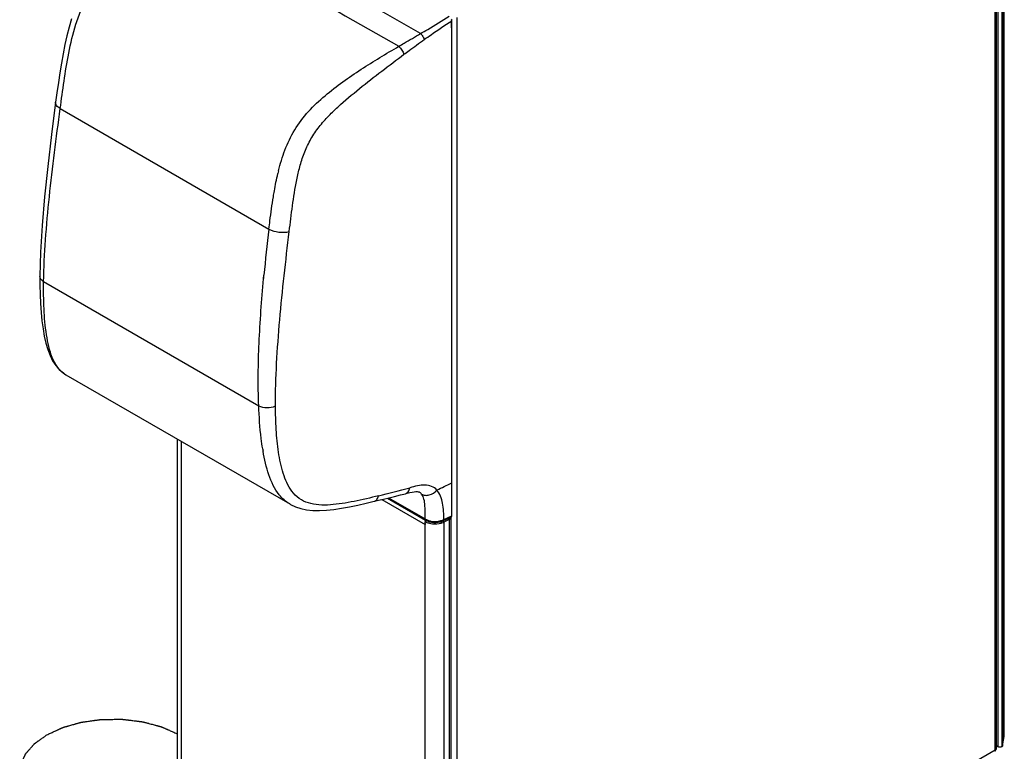
# Model space of a CAD drawing. Units: millimetres. Extents: x 0 to 594, y 0 to 420.
# Drawn here: x 413 to 518, y 110 to 188 of the extents above; entities that cross this region are included whole.
import ezdxf

# ---------------------------------------------------------------- set-up
doc = ezdxf.new("R2010")
doc.units = ezdxf.units.MM
doc.header["$LTSCALE"] = 32.67
doc.layers.get('0').update_dxf_attribs({"linetype": 'CONTINUOUS'})

msp = doc.modelspace()

# ---------------------------------------------------------------- linework, layer by layer
at = {"color": 3, "linetype": 'CONTINUOUS'}
for p, q in [((518.3291, 112.2653), (518.3291, 224.3303)), ((517.4957, 110.36), (517.4957, 222.1391)), ((517.6493, 110.5422), (517.4957, 110.6309))]:
    msp.add_line(p, q, dxfattribs=at)
at = {"color": 9, "linetype": 'CONTINUOUS'}
for p, q in [((517.6493, 222.6072), (517.6493, 110.5422)), ((518.0707, 222.6072), (518.0707, 110.5422)), ((518.1417, 222.6903), (518.1417, 110.6253)), ((517.3639, 110.1763), (517.3639, 221.8738)), ((455.8746, 186.8848), (428.96, 202.4236)), ((459.7703, 188.6223), (459.7703, 76.9248)), ((417.3289, 178.8583), (439.6587, 165.9664)), ((415.5585, 160.3326), (438.5632, 147.0511)), ((439.0867, 160.6289), (439.0975, 160.7463)), ((439.0882, 160.6292), (439.1237, 161.0149)), ((439.0975, 160.7463), (439.1227, 161.0147)), ((430.3166, 91.6229), (430.3166, 143.2089)), ((438.9993, 142.3856), (438.9929, 142.4245)), ((438.9993, 142.3856), (438.9932, 142.4247)), ((459.2106, 138.7791), (459.2106, 138.8014)), ((459.2111, 135.2495), (459.211, 138.8016)), ((451.7528, 137.0146), (456.374, 134.3466)), ((452.4453, 137.1827), (456.3593, 134.9218)), ((458.3747, 134.8586), (459.2111, 135.2495)), ((458.8481, 134.9896), (458.9932, 134.8897)), ((458.9932, 76.5098), (458.9932, 134.8897)), ((459.1339, 135.1324), (459.1339, 76.9248)), ((456.374, 76.5791), (456.374, 134.3466)), ((458.2381, 134.7123), (458.3988, 134.6018)), ((458.3988, 76.2218), (458.3988, 134.6018)), ((517.3639, 110.1763), (459.7703, 76.9248))]:
    msp.add_line(p, q, dxfattribs=at)
at = {"color": 7, "linetype": 'CONTINUOUS'}
for p, q in [((459.2268, 188.2898), (459.2257, 188.3197)), ((459.2278, 181.4214), (459.2269, 188.2899)), ((459.228, 174.6624), (459.2278, 181.4214)), ((415.165, 160.9067), (415.165, 160.9069)), ((417.9308, 150.3597), (441.8861, 136.5294)), ((429.8773, 91.9291), (429.8773, 143.4625)), ((459.2292, 138.8016), (459.2289, 144.1347)), ((459.2292, 135.2718), (459.2292, 138.8016)), ((452.3429, 137.1577), (456.411, 134.8078)), ((455.7159, 137.8126), (455.7132, 137.8142)), ((441.8861, 136.5294), (441.8834, 136.531)), ((458.3214, 134.7434), (459.1539, 135.1326)), ((458.3988, 134.6018), (458.9932, 134.8897)), ((459.1272, 135.0556), (459.1272, 76.6757)), ((459.228, 135.2483), (459.2292, 135.2718)), ((456.5335, 134.7449), (456.374, 134.6528)), ((456.374, 134.3466), (456.374, 134.6528)), ((456.4111, 134.8078), (456.5446, 134.7393)), ((456.5446, 134.7393), (456.7031, 134.6764)), ((458.1185, 134.6639), (458.2778, 134.7237)), ((458.2778, 134.7237), (458.3216, 134.7434))]:
    msp.add_line(p, q, dxfattribs=at)
for points in [[(418.5468, 188.4756), (418.2751, 187.5813), (418.0347, 186.658), (417.8216, 185.7097), (417.6295, 184.7336), (417.4533, 183.7306), (417.2883, 182.6993), (417.1305, 181.638), (416.9767, 180.5451), (416.8401, 179.5383)], [(459.2257, 188.3197), (459.2167, 188.3826), (459.1991, 188.447)], [(416.8401, 179.5383), (416.3915, 176.0696), (415.9885, 172.655), (415.6547, 169.4137), (415.399, 166.3504), (415.2313, 163.4719), (415.165, 160.9067)], [(459.2289, 144.1347), (459.2287, 155.6922), (459.228, 174.6624)], [(415.165, 160.9069), (415.1662, 159.9663), (415.1859, 158.9552), (415.2265, 157.979), (415.2896, 157.0416), (415.3767, 156.1461), (415.4895, 155.2964), (415.6289, 154.4965), (415.7975, 153.7478), (415.999, 153.0545), (416.2382, 152.42), (416.5191, 151.8483), (416.8449, 151.3438), (417.2178, 150.9098), (417.631, 150.555), (417.9312, 150.3604)], [(450.9283, 136.8174), (451.3694, 136.9224), (451.9298, 137.0572), (452.5096, 137.1983), (453.1087, 137.3458), (453.7272, 137.4998), (454.2573, 137.6329)], [(454.2572, 137.6332), (454.4428, 137.6794), (454.7202, 137.745), (454.9776, 137.7986), (455.2028, 137.8353), (455.3822, 137.8528), (455.5188, 137.8545), (455.6113, 137.8454), (455.6716, 137.8315), (455.7094, 137.8163), (455.7159, 137.8126)], [(441.8834, 136.531), (441.9547, 136.4906), (442.4872, 136.2378), (443.0666, 136.0451), (443.6886, 135.9138), (444.3522, 135.8421), (445.0571, 135.8275), (445.8012, 135.8655), (446.5849, 135.9496), (447.4054, 136.0729), (448.2619, 136.2292), (449.1528, 136.4129), (450.0767, 136.6188), (450.9285, 136.8177)], [(459.1535, 135.1324), (459.1771, 135.1469), (459.2023, 135.1742)], [(459.2023, 135.1742), (459.2194, 135.2086), (459.228, 135.2483)], [(456.7031, 134.6764), (456.8714, 134.6269), (457.047, 134.5909), (457.2276, 134.5687), (457.4107, 134.5602), (457.5938, 134.5656), (457.7744, 134.5848), (457.95, 134.6176), (458.1185, 134.6639)]]:
    msp.add_lwpolyline(points, dxfattribs=at)
at = {"color": 9, "linetype": 'CONTINUOUS'}
for centre, radius, start, end in [((1563.276, 2137.4508), 2245.3325, 239.9945681, 240.3805144), ((465.0915, 166.1809), 25.1373, 166.163147, 166.865161), ((624.7986, 143.4208), 186.5076, 173.056922, 174.587048), ((419.2431, 152.6303), 2.6226, 234.021798, 237.61893), ((419.2303, 152.6107), 2.5992, 237.624978, 240.000971), ((462.991, 146.3449), 24.3163, 189.370776, 189.828328), ((407.0143, 316.7614), 184.7653, 283.892678, 284.965695), ((147.0571, 786.2935), 718.8287, 295.5969255, 295.7378102), ((457.2481, 136.5165), 1.8267, 245.737186, 250.870933), ((457.6574, 136.3872), 1.6886, 292.015077, 295.143513), ((459.1197, 135.2058), 0.0808, 295.06279, 306.984426), ((457.5414, 136.6941), 2.0168, 285.029265, 289.833285), ((457.6014, 136.5242), 1.8366, 289.868662, 292.03029)]:
    msp.add_arc(centre, radius, start, end, dxfattribs=at)
at = {"color": 7, "linetype": 'CONTINUOUS'}
for centre, radius, start, end in [((459.0007, 135.0555), 0.1265, 0.051748, 9.347072), ((459.0025, 135.0556), 0.1247, 355.675232, 0.019576)]:
    msp.add_arc(centre, radius, start, end, dxfattribs=at)
at = {"color": 3, "linetype": 'CONTINUOUS'}
for centre, radius, start, end in [((457.3095, 136.1414), 1.5823, 249.351709, 250.98377), ((457.5316, 136.2216), 1.6673, 285.57811, 290.406035), ((457.583, 136.0808), 1.5173, 290.439991, 292.719651), ((510.9687, 112.2751), 7.3603, 347.047571, 359.924115)]:
    msp.add_arc(centre, radius, start, end, dxfattribs=at)
at = {"color": 9, "linetype": 'CONTINUOUS'}
for points, knots in [([(417.3289, 178.8583), (417.4602, 179.8367), (417.7313, 181.8176), (418.216, 184.8423), (418.8182, 187.4104), (419.5581, 189.4618), (420.4884, 191.4493), (421.9018, 193.6967), (423.7288, 196.1486), (425.556, 198.4321), (426.7726, 199.9089), (427.3838, 200.6287)], [0, 0, 0, 0, 0.12069553, 0.24444657, 0.37453441, 0.44239826, 0.51074056, 0.64246364, 0.76606334, 0.8845503, 1, 1, 1, 1]), ([(455.8746, 186.8848), (456.1335, 187.0361), (457.1603, 187.6427), (458.1774, 188.2662), (458.9255, 188.7534)], [0, 0, 0, 0, 0.25142729, 1, 1, 1, 1]), ([(456.2768, 186.2506), (456.5204, 186.4228), (457.4902, 187.1055), (458.4689, 187.7757), (459.2081, 188.2673)], [0, 0, 0, 0, 0.25145905, 1, 1, 1, 1]), ([(453.5484, 185.5229), (453.7427, 185.6373), (454.5175, 186.0924), (455.2937, 186.5449), (455.8746, 186.8848)], [0, 0, 0, 0, 0.25100223, 1, 1, 1, 1]), ([(455.8746, 186.8848), (455.9707, 186.8016), (456.1259, 186.5985), (456.2443, 186.3715), (456.2769, 186.2506)], [0, 0, 0, 0, 0.5037063, 1, 1, 1, 1]), ([(440.6837, 172.1927), (440.868, 172.9407), (441.3185, 174.454), (442.3582, 176.6297), (443.8416, 178.5904), (445.6285, 180.2638), (447.5458, 181.7297), (449.5169, 183.0712), (451.5209, 184.3264), (452.8733, 185.1255), (453.5484, 185.5229)], [0, 0, 0, 0, 0.12076069, 0.24680885, 0.37578036, 0.50361143, 0.62941327, 0.75378215, 0.87722024, 1, 1, 1, 1]), ([(453.5484, 185.5229), (453.6754, 185.4067), (453.8845, 185.133), (454.052, 184.8314), (454.1045, 184.6707)], [0, 0, 0, 0, 0.50450542, 1, 1, 1, 1]), ([(454.1044, 184.6707), (454.2847, 184.8049), (455.0043, 185.3378), (455.7293, 185.8633), (456.2768, 186.2506)], [0, 0, 0, 0, 0.25102291, 1, 1, 1, 1]), ([(441.8315, 165.6959), (441.9416, 166.6135), (442.1691, 168.4616), (442.524, 170.7794), (442.9465, 172.6466), (443.3926, 174.0664), (444.0267, 175.4613), (444.8831, 176.7661), (445.9059, 177.9492), (447.382, 179.3829), (449.3292, 181.0144), (451.7109, 182.8673), (453.3052, 184.0758), (454.1044, 184.6707)], [0, 0, 0, 0, 0.11659849, 0.23493207, 0.29558932, 0.35795919, 0.42237693, 0.48821939, 0.55410668, 0.6192902, 0.74763758, 0.87430917, 1, 1, 1, 1]), ([(417.3289, 178.8583), (417.2503, 178.9044), (417.1099, 179.0018), (416.9046, 179.2074), (416.8239, 179.4171), (416.8401, 179.5383)], [0, 0, 0, 0, 0.31249897, 0.58067756, 1, 1, 1, 1]), ([(415.5585, 160.3326), (415.5794, 161.8273), (415.7352, 164.8616), (416.3055, 171.0423), (416.9071, 175.7164), (417.3289, 178.8583)], [0, 0, 0, 0, 0.24086228, 0.48922353, 1, 1, 1, 1]), ([(440.1342, 169.4197), (440.1674, 169.6252), (440.3063, 170.4534), (440.4683, 171.2781), (440.6118, 171.8932)], [0, 0, 0, 0, 0.24794131, 1, 1, 1, 1]), ([(439.6587, 165.9664), (439.6936, 166.2537), (439.8365, 167.4069), (439.9949, 168.5583), (440.1342, 169.4197)], [0, 0, 0, 0, 0.24906658, 1, 1, 1, 1]), ([(439.6587, 165.9664), (439.9806, 165.7838), (440.7142, 165.5862), (441.4734, 165.5983), (441.8315, 165.6959)], [0, 0, 0, 0, 0.49927539, 1, 1, 1, 1]), ([(440.3593, 147.0264), (440.3484, 148.5454), (440.4501, 151.6213), (440.9222, 157.8498), (441.4536, 162.5479), (441.8315, 165.6959)], [0, 0, 0, 0, 0.24320325, 0.49236642, 1, 1, 1, 1]), ([(415.5585, 160.3326), (415.4462, 160.4015), (415.2543, 160.5575), (415.1644, 160.7986), (415.165, 160.9067)], [0, 0, 0, 0, 0.54904442, 1, 1, 1, 1]), ([(417.7024, 150.508), (417.4303, 150.7055), (416.9398, 151.2359), (416.4401, 152.2385), (416.0901, 153.3997), (415.7601, 155.1324), (415.5619, 157.4598), (415.5448, 159.3581), (415.5585, 160.3326)], [0, 0, 0, 0, 0.09764517, 0.20520521, 0.32303102, 0.448865, 0.71695637, 1, 1, 1, 1]), ([(438.5632, 147.0511), (438.4729, 149.283), (438.548, 153.8205), (438.8755, 158.3409), (439.0867, 160.6289)], [0, 0, 0, 0, 0.49294654, 1, 1, 1, 1]), ([(438.9929, 142.4245), (438.9319, 142.7979), (438.7166, 144.3328), (438.6106, 145.881), (438.5632, 147.0511)], [0, 0, 0, 0, 0.24422339, 1, 1, 1, 1]), ([(438.5632, 147.0511), (438.8281, 146.9078), (439.4542, 146.792), (440.0772, 146.895), (440.3593, 147.0264)], [0, 0, 0, 0, 0.49178199, 1, 1, 1, 1]), ([(442.1105, 137.8998), (441.6848, 138.4646), (441.0943, 139.859), (440.6431, 142.1067), (440.4114, 144.5282), (440.3653, 146.1842), (440.3593, 147.0264)], [0, 0, 0, 0, 0.22557034, 0.4717738, 0.73134759, 1, 1, 1, 1]), ([(441.8834, 136.531), (441.6697, 136.6545), (441.2623, 136.9465), (440.3659, 137.8958), (439.5463, 139.6939), (439.1814, 141.3302), (439.0317, 142.1942)], [0, 0, 0, 0, 0.11349311, 0.22875501, 0.59687433, 1, 1, 1, 1]), ([(454.2573, 137.6329), (454.3768, 137.6633), (454.6138, 137.8447), (454.7027, 138.1151), (454.7282, 138.2632)], [0, 0, 0, 0, 0.45066888, 1, 1, 1, 1]), ([(457.6179, 138.0137), (457.4656, 138.1848), (457.0684, 138.4723), (456.3207, 138.5918), (455.5332, 138.4747), (455.0013, 138.336), (454.7282, 138.2632)], [0, 0, 0, 0, 0.22442903, 0.46103493, 0.72295558, 1, 1, 1, 1]), ([(455.9893, 137.5766), (456.1067, 137.5098), (456.3884, 137.4287), (456.9942, 137.4938), (457.4125, 137.7719), (457.6179, 138.0137)], [0, 0, 0, 0, 0.22526613, 0.47119845, 1, 1, 1, 1]), ([(458.3747, 134.8586), (458.3713, 135.4441), (458.326, 136.5311), (457.9576, 137.6323), (457.6179, 138.0138)], [0, 0, 0, 0, 0.53408397, 1, 1, 1, 1]), ([(451.3772, 137.401), (450.5142, 137.1885), (449.2251, 136.8838), (447.5054, 136.5686), (446.2484, 136.4146), (445.0315, 136.3957), (443.8817, 136.5873), (442.8574, 137.0766), (442.3312, 137.607), (442.1105, 137.8998)], [0, 0, 0, 0, 0.27178831, 0.40489908, 0.53451025, 0.65869022, 0.77600553, 0.88788131, 1, 1, 1, 1]), ([(450.9285, 136.8177), (451.0406, 136.8443), (451.2644, 137.0112), (451.3512, 137.2628), (451.3772, 137.401)], [0, 0, 0, 0, 0.45019378, 1, 1, 1, 1]), ([(456.3593, 134.9218), (456.3602, 135.4066), (456.3861, 136.1147), (456.2806, 137.0161), (456.1152, 137.4205), (455.9892, 137.5766)], [0, 0, 0, 0, 0.53478131, 0.77870134, 1, 1, 1, 1]), ([(456.3593, 134.9218), (456.3593, 134.9092), (456.3623, 134.8671), (456.3849, 134.8228), (456.411, 134.8077)], [0, 0, 0, 0, 0.29377058, 1, 1, 1, 1]), ([(458.3747, 134.8586), (458.3746, 134.8453), (458.3716, 134.803), (458.3488, 134.7563), (458.3216, 134.7435)], [0, 0, 0, 0, 0.30642669, 1, 1, 1, 1]), ([(456.6495, 134.7906), (456.7589, 134.7526), (457.2209, 134.6363), (457.717, 134.6527), (458.0644, 134.7463)], [0, 0, 0, 0, 0.243517, 1, 1, 1, 1])]:
    msp.add_open_spline(points, degree=3, knots=knots, dxfattribs=at)
for points in [[(459.2081, 188.2674), (459.2073, 188.3041), (459.2013, 188.3408), (459.1922, 188.3763)], [(459.2106, 138.8014), (459.2095, 155.2899), (459.2131, 171.7784), (459.2071, 188.2669)], [(459.2081, 188.2674), (459.2169, 188.2715), (459.2267, 188.2801), (459.2268, 188.2898)], [(459.2111, 138.7793), (459.2197, 138.7835), (459.2292, 138.792), (459.2292, 138.8016)], [(455.9892, 137.5766), (455.9136, 137.6703), (455.8199, 137.7521), (455.7159, 137.8126)], [(456.3593, 134.9218), (456.4041, 134.8959), (456.4503, 134.8724), (456.4975, 134.8511)], [(459.1683, 135.1412), (459.1886, 135.1565), (459.2012, 135.1822), (459.2067, 135.207)], [(459.2067, 135.207), (459.2097, 135.2209), (459.211, 135.2353), (459.2111, 135.2495)], [(459.2111, 135.2495), (459.2197, 135.2537), (459.2292, 135.2622), (459.2292, 135.2718)]]:
    msp.add_open_spline(points, degree=3, dxfattribs=at)
at = {"color": 7, "linetype": 'CONTINUOUS'}
for points, knots in [([(459.0885, 134.9598), (459.0826, 134.9529), (459.0549, 134.9245), (459.0207, 134.903), (458.9932, 134.8897)], [0, 0, 0, 0, 0.22943023, 1, 1, 1, 1]), ([(456.374, 134.6528), (456.4074, 134.6335), (456.5528, 134.5574), (456.7091, 134.5033), (456.8305, 134.4725)], [0, 0, 0, 0, 0.23585978, 1, 1, 1, 1]), ([(456.3941, 134.4754), (456.3847, 134.4435), (456.3759, 134.4004), (456.374, 134.3568), (456.374, 134.3466)], [0, 0, 0, 0, 0.76532354, 1, 1, 1, 1]), ([(456.8305, 134.4725), (456.9319, 134.4467), (457.3475, 134.3723), (457.7828, 134.4003), (458.0882, 134.4857)], [0, 0, 0, 0, 0.24804686, 1, 1, 1, 1]), ([(458.0882, 134.4857), (458.1158, 134.4934), (458.2217, 134.5254), (458.325, 134.566), (458.3988, 134.6018)], [0, 0, 0, 0, 0.25884858, 1, 1, 1, 1]), ([(415.9117, 111.8191), (416.0366, 111.8768), (416.224, 111.9635), (416.4738, 112.079), (416.6611, 112.1657), (416.8172, 112.2379), (416.9421, 112.2957), (417.0358, 112.339), (417.1294, 112.3823), (417.2231, 112.4256), (417.3012, 112.4617), (417.3636, 112.4906), (417.4104, 112.5123), (417.4573, 112.5339), (417.4963, 112.552), (417.5275, 112.5664), (417.5509, 112.5773), (417.5705, 112.5863), (417.5861, 112.5935), (417.5978, 112.5989), (417.6075, 112.6034), (417.6144, 112.6066), (417.6183, 112.6084), (417.6207, 112.6095), (417.6227, 112.6104), (417.6246, 112.6114), (417.6274, 112.6121), (417.6308, 112.6131), (417.6375, 112.615), (417.6476, 112.6179), (417.6611, 112.6217), (417.6791, 112.6267), (417.7015, 112.6331), (417.7285, 112.6407), (417.7644, 112.6509), (417.8273, 112.6687), (417.9171, 112.6941), (418.0249, 112.7245), (418.1327, 112.755), (418.2764, 112.7957), (418.456, 112.8465), (418.6716, 112.9075), (418.8512, 112.9583), (418.9949, 112.9989), (419.1027, 113.0294), (419.2105, 113.0599), (419.3003, 113.0853), (419.3722, 113.1056), (419.4171, 113.1183), (419.453, 113.1285), (419.4799, 113.1361), (419.5069, 113.1437), (419.5293, 113.1501), (419.5473, 113.1552), (419.5608, 113.159), (419.572, 113.1621), (419.581, 113.1647), (419.5866, 113.1663), (419.5911, 113.1675), (419.5955, 113.1689), (419.6017, 113.1696), (419.609, 113.1706), (419.6187, 113.172), (419.6308, 113.1737), (419.6503, 113.1764), (419.6746, 113.1797), (419.7135, 113.1851), (419.7621, 113.1919), (419.8205, 113.2), (419.8789, 113.208), (419.9372, 113.2161), (420.015, 113.2269), (420.1123, 113.2404), (420.2679, 113.262), (420.4624, 113.2889), (420.6958, 113.3213), (420.8903, 113.3482), (421.0459, 113.3698), (421.1626, 113.386), (421.2793, 113.4022), (421.396, 113.4183), (421.4933, 113.4318), (421.5711, 113.4426), (421.6197, 113.4493), (421.6537, 113.4541), (421.6732, 113.4568), (421.6878, 113.4588), (421.7024, 113.4608), (421.7145, 113.4625), (421.723, 113.4637), (421.7273, 113.4642), (421.7297, 113.4646), (421.7323, 113.4646), (421.7355, 113.4646), (421.7405, 113.4646), (421.7494, 113.4647), (421.7621, 113.4648), (421.7824, 113.465), (421.8078, 113.4652), (421.8383, 113.4654), (421.8789, 113.4658), (421.9297, 113.4662), (421.9907, 113.4667), (422.0517, 113.4672), (422.1329, 113.4678), (422.2345, 113.4686), (422.3564, 113.4696), (422.4783, 113.4706), (422.6409, 113.4719), (422.844, 113.4735), (423.0472, 113.4752), (423.2098, 113.4765), (423.3317, 113.4775), (423.4536, 113.4785), (423.5552, 113.4793), (423.6364, 113.4799), (423.6974, 113.4804), (423.7584, 113.4809), (423.8091, 113.4813), (423.8498, 113.4817), (423.8803, 113.4819), (423.9057, 113.4821), (423.926, 113.4823), (423.9387, 113.4824), (423.9476, 113.4824), (423.9526, 113.4825), (423.9558, 113.4825), (423.9584, 113.4826), (423.9608, 113.4823), (423.9651, 113.4818), (423.9737, 113.4807), (423.9859, 113.4792), (424.0006, 113.4774), (424.0153, 113.4756), (424.0348, 113.4733), (424.0691, 113.4691), (424.118, 113.4631), (424.1963, 113.4536), (424.2942, 113.4417), (424.4116, 113.4274), (424.5291, 113.4131), (424.6465, 113.3988), (424.8031, 113.3798), (424.9988, 113.356), (425.2337, 113.3274), (425.4295, 113.3036), (425.586, 113.2845), (425.6839, 113.2726), (425.7622, 113.2631), (425.8209, 113.256), (425.8797, 113.2488), (425.9384, 113.2417), (425.9873, 113.2357), (426.0265, 113.231), (426.0509, 113.228), (426.0705, 113.2256), (426.0827, 113.2241), (426.0925, 113.2229), (426.0998, 113.222), (426.106, 113.2214), (426.1105, 113.2201), (426.1151, 113.2189), (426.1208, 113.2174), (426.1299, 113.215), (426.1413, 113.212), (426.1549, 113.2084), (426.1731, 113.2036), (426.1959, 113.1977), (426.2232, 113.1905), (426.2505, 113.1833), (426.2869, 113.1737), (426.3324, 113.1617), (426.4052, 113.1426), (426.4962, 113.1186), (426.6054, 113.0899), (426.7146, 113.0612), (426.8603, 113.0229), (427.0423, 112.975), (427.2607, 112.9175), (427.4427, 112.8696), (427.5884, 112.8313), (427.6976, 112.8025), (427.8068, 112.7738), (427.8978, 112.7499), (427.9615, 112.7331), (427.9979, 112.7235), (428.0252, 112.7163), (428.048, 112.7104), (428.0662, 112.7056), (428.0798, 112.702), (428.0901, 112.6993), (428.0969, 112.6975), (428.1003, 112.6966), (428.1038, 112.6957), (428.1067, 112.6943), (428.1097, 112.693), (428.1138, 112.6912), (428.1209, 112.6881), (428.131, 112.6837), (428.1431, 112.6784), (428.1593, 112.6713), (428.1795, 112.6624), (428.2037, 112.6518), (428.2361, 112.6376), (428.2765, 112.6199), (428.325, 112.5986), (428.3736, 112.5774), (428.4383, 112.549), (428.5191, 112.5136), (428.6162, 112.4711), (428.7132, 112.4286), (428.8103, 112.386), (428.9397, 112.3293), (429.1014, 112.2585), (429.2955, 112.1734), (429.5543, 112.06), (429.7484, 111.975), (429.8778, 111.9183)], [0, 0, 0, 0, 0.03125, 0.046875, 0.0625, 0.078125, 0.0859375, 0.09375, 0.1015625, 0.109375, 0.1171875, 0.12109375, 0.125, 0.12890625, 0.1328125, 0.13476562, 0.13671875, 0.13867188, 0.13964844, 0.140625, 0.14160156, 0.14208984, 0.14233398, 0.14257812, 0.1427002, 0.14282227, 0.14306641, 0.14331055, 0.14355469, 0.14453125, 0.14550781, 0.14648438, 0.1484375, 0.15039062, 0.15234375, 0.15625, 0.1640625, 0.171875, 0.1796875, 0.1875, 0.203125, 0.21875, 0.234375, 0.2421875, 0.25, 0.2578125, 0.265625, 0.26953125, 0.2734375, 0.27539062, 0.27734375, 0.27929688, 0.28125, 0.28222656, 0.28320312, 0.28417969, 0.28466797, 0.28515625, 0.28540039, 0.28564453, 0.28613281, 0.28662109, 0.28710938, 0.28808594, 0.2890625, 0.29101562, 0.29296875, 0.296875, 0.30078125, 0.3046875, 0.30859375, 0.3125, 0.3203125, 0.328125, 0.34375, 0.359375, 0.375, 0.3828125, 0.390625, 0.3984375, 0.40625, 0.4140625, 0.41796875, 0.421875, 0.42382812, 0.42480469, 0.42578125, 0.42675781, 0.42773438, 0.42822266, 0.4284668, 0.42858887, 0.42871094, 0.42895508, 0.42919922, 0.4296875, 0.43066406, 0.43164062, 0.43359375, 0.43554688, 0.4375, 0.44140625, 0.4453125, 0.44921875, 0.453125, 0.4609375, 0.46875, 0.4765625, 0.484375, 0.5, 0.515625, 0.5234375, 0.53125, 0.5390625, 0.546875, 0.55078125, 0.5546875, 0.55859375, 0.5625, 0.56445312, 0.56640625, 0.56835938, 0.56933594, 0.5703125, 0.57080078, 0.57104492, 0.57128906, 0.57141113, 0.5715332, 0.57177734, 0.57226562, 0.57324219, 0.57421875, 0.57519531, 0.57617188, 0.578125, 0.58203125, 0.5859375, 0.59375, 0.6015625, 0.609375, 0.6171875, 0.625, 0.640625, 0.65625, 0.671875, 0.6796875, 0.6875, 0.69140625, 0.6953125, 0.69921875, 0.703125, 0.70703125, 0.70898438, 0.7109375, 0.71191406, 0.71289062, 0.71337891, 0.71386719, 0.71435547, 0.71459961, 0.71484375, 0.71533203, 0.71582031, 0.71679688, 0.71777344, 0.71875, 0.72070312, 0.72265625, 0.72460938, 0.7265625, 0.73046875, 0.734375, 0.7421875, 0.75, 0.7578125, 0.765625, 0.78125, 0.796875, 0.8125, 0.8203125, 0.828125, 0.8359375, 0.84375, 0.84765625, 0.84960938, 0.8515625, 0.85351562, 0.85449219, 0.85546875, 0.85644531, 0.85668945, 0.85693359, 0.85717773, 0.85742188, 0.85766602, 0.85791016, 0.85839844, 0.859375, 0.86035156, 0.86132812, 0.86328125, 0.86523438, 0.8671875, 0.87109375, 0.875, 0.87890625, 0.8828125, 0.890625, 0.8984375, 0.90625, 0.9140625, 0.921875, 0.9375, 0.953125, 0.96875, 1, 1, 1, 1]), ([(429.8788, 103.5556), (429.8152, 103.5272), (429.6881, 103.4705), (429.4975, 103.3855), (429.3069, 103.3004), (429.1162, 103.2153), (428.9574, 103.1445), (428.8303, 103.0878), (428.735, 103.0452), (428.6397, 103.0027), (428.5603, 102.9673), (428.4967, 102.9389), (428.4491, 102.9177), (428.4093, 102.8999), (428.3776, 102.8858), (428.3537, 102.8751), (428.3299, 102.8645), (428.3101, 102.8556), (428.2942, 102.8485), (428.2823, 102.8432), (428.2723, 102.8388), (428.2644, 102.8353), (428.2594, 102.833), (428.256, 102.8315), (428.2539, 102.8306), (428.252, 102.8297), (428.2491, 102.8289), (428.2445, 102.8276), (428.2387, 102.826), (428.2296, 102.8235), (428.2181, 102.8203), (428.1997, 102.8151), (428.1767, 102.8087), (428.1399, 102.7985), (428.094, 102.7857), (428.0389, 102.7703), (427.9837, 102.7549), (427.9102, 102.7344), (427.8183, 102.7087), (427.708, 102.6779), (427.5977, 102.6472), (427.4507, 102.6061), (427.2669, 102.5548), (427.083, 102.5035), (426.936, 102.4625), (426.8257, 102.4317), (426.7338, 102.4061), (426.6603, 102.3855), (426.6051, 102.3702), (426.55, 102.3548), (426.504, 102.3419), (426.4673, 102.3317), (426.4397, 102.324), (426.4167, 102.3176), (426.3984, 102.3124), (426.3869, 102.3092), (426.3788, 102.307), (426.3742, 102.3057), (426.3697, 102.3043), (426.3635, 102.3036), (426.3538, 102.3022), (426.3416, 102.3005), (426.3221, 102.2977), (426.2977, 102.2942), (426.2588, 102.2886), (426.21, 102.2817), (426.1321, 102.2705), (426.0346, 102.2566), (425.9177, 102.2399), (425.8008, 102.2232), (425.6449, 102.2009), (425.45, 102.1731), (425.2551, 102.1452), (425.0992, 102.123), (424.9822, 102.1063), (424.8653, 102.0896), (424.7679, 102.0756), (424.6899, 102.0645), (424.6314, 102.0562), (424.573, 102.0478), (424.5243, 102.0408), (424.4853, 102.0353), (424.456, 102.0311), (424.4268, 102.0269), (424.4049, 102.0238), (424.3903, 102.0217), (424.3842, 102.0208), (424.3793, 102.0202), (424.3745, 102.0193), (424.3681, 102.0193), (424.3604, 102.0191), (424.3502, 102.0189), (424.3375, 102.0187), (424.3222, 102.0184), (424.3018, 102.0179), (424.2661, 102.0172), (424.215, 102.0162), (424.1334, 102.0146), (424.0314, 102.0125), (423.909, 102.01), (423.7866, 102.0076), (423.6642, 102.0051), (423.5009, 102.0018), (423.2969, 101.9977), (423.0929, 101.9936), (422.9296, 101.9903), (422.8072, 101.9878), (422.7052, 101.9858), (422.6236, 101.9841), (422.5624, 101.9829), (422.5012, 101.9817), (422.4502, 101.9807), (422.4094, 101.9798), (422.3787, 101.9792), (422.3532, 101.9787), (422.3328, 101.9783), (422.3175, 101.978), (422.3048, 101.9777), (422.2959, 101.9775), (422.2908, 101.9775), (422.2856, 101.9773), (422.2795, 101.9779), (422.2696, 101.9789), (422.2572, 101.9801), (422.2424, 101.9816), (422.2226, 101.9836), (422.1979, 101.9861), (422.1682, 101.9891), (422.1287, 101.9931), (422.0594, 102.0001), (421.9605, 102.01), (421.8419, 102.022), (421.7232, 102.0339), (421.565, 102.0499), (421.3672, 102.0698), (421.1299, 102.0937), (420.9321, 102.1137), (420.7739, 102.1296), (420.675, 102.1396), (420.5959, 102.1476), (420.5366, 102.1535), (420.4772, 102.1595), (420.4179, 102.1655), (420.3684, 102.1705), (420.3338, 102.174), (420.3141, 102.176), (420.2992, 102.1775), (420.2844, 102.1789), (420.2733, 102.1801), (420.2658, 102.1808), (420.2628, 102.1812), (420.2603, 102.1813), (420.2579, 102.1818), (420.2538, 102.1828), (420.2478, 102.1842), (420.2383, 102.1864), (420.2265, 102.1891), (420.2075, 102.1935), (420.1838, 102.199), (420.1554, 102.2055), (420.1175, 102.2143), (420.0701, 102.2252), (420.0132, 102.2384), (419.9374, 102.2559), (419.8426, 102.2777), (419.7289, 102.304), (419.6152, 102.3303), (419.4635, 102.3653), (419.274, 102.4091), (419.0844, 102.4529), (418.9328, 102.4879), (418.8191, 102.5141), (418.7243, 102.536), (418.6485, 102.5535), (418.5916, 102.5667), (418.5347, 102.5798), (418.4779, 102.5929), (418.4305, 102.6039), (418.3926, 102.6126), (418.3689, 102.6181), (418.3499, 102.6225), (418.3381, 102.6252), (418.3298, 102.6271), (418.325, 102.6282), (418.3215, 102.6291), (418.3179, 102.6299), (418.3139, 102.6316), (418.3065, 102.6343), (418.2961, 102.6384), (418.2836, 102.6432), (418.271, 102.648), (418.2543, 102.6545), (418.2335, 102.6625), (418.2084, 102.6722), (418.1833, 102.6818), (418.1499, 102.6947), (418.1082, 102.7108), (418.0414, 102.7365), (417.9245, 102.7815), (417.7574, 102.8458), (417.557, 102.923), (417.3566, 103.0002), (417.1895, 103.0645), (417.0559, 103.1159), (416.9724, 103.1481), (416.9056, 103.1738), (416.8555, 103.1931), (416.8054, 103.2124), (416.7553, 103.2317), (416.7135, 103.2478), (416.6801, 103.2607), (416.6551, 103.2703), (416.6342, 103.2783), (416.6206, 103.2836), (416.6144, 103.286), (416.6117, 103.287), (416.6097, 103.2878), (416.6081, 103.2884), (416.6068, 103.2892), (416.6041, 103.2908), (416.6001, 103.2932), (416.5929, 103.2974), (416.584, 103.3026), (416.5733, 103.3089), (416.559, 103.3174), (416.5412, 103.3279), (416.5197, 103.3405), (416.4983, 103.3532), (416.4698, 103.37), (416.434, 103.3911), (416.3769, 103.4247), (416.3055, 103.4669), (416.2198, 103.5174), (416.1341, 103.5679), (416.0198, 103.6353), (415.877, 103.7195), (415.7342, 103.8037), (415.6199, 103.8711), (415.5342, 103.9216), (415.4628, 103.9637), (415.4056, 103.9974), (415.3628, 104.0227), (415.3199, 104.048), (415.2842, 104.069), (415.2557, 104.0858), (415.2342, 104.0985), (415.2128, 104.1111), (415.1949, 104.1216), (415.1807, 104.1301), (415.1717, 104.1353), (415.1646, 104.1395), (415.1592, 104.1427), (415.1539, 104.1459), (415.1498, 104.1482), (415.1472, 104.1498), (415.1458, 104.1506), (415.1448, 104.1515), (415.1434, 104.1527), (415.1418, 104.1542), (415.1377, 104.1579), (415.1316, 104.1634), (415.1236, 104.1707), (415.1128, 104.1805), (415.0993, 104.1927), (415.0831, 104.2074), (415.0669, 104.2221), (415.0454, 104.2416), (415.0184, 104.2661), (414.986, 104.2954), (414.9537, 104.3247), (414.9105, 104.3638), (414.8566, 104.4127), (414.7703, 104.4909), (414.6624, 104.5887), (414.533, 104.706), (414.4036, 104.8233), (414.2957, 104.9211), (414.2202, 104.9895), (414.177, 105.0286), (414.1501, 105.053), (414.1285, 105.0726), (414.1123, 105.0872), (414.0961, 105.1019), (414.0827, 105.1141), (414.0719, 105.1239), (414.0638, 105.1312), (414.0557, 105.1386), (414.049, 105.1447), (414.0445, 105.1486), (414.0426, 105.1505), (414.0411, 105.1517), (414.0401, 105.1534), (414.0387, 105.1555), (414.0369, 105.1582), (414.0347, 105.1617), (414.032, 105.1658), (414.0284, 105.1714), (414.0221, 105.181), (414.0131, 105.1948), (413.9988, 105.2169), (413.9808, 105.2444), (413.9592, 105.2775), (413.9377, 105.3106), (413.9162, 105.3437), (413.8874, 105.3879), (413.8515, 105.443), (413.8084, 105.5092), (413.7653, 105.5754), (413.7222, 105.6416), (413.6648, 105.7299), (413.6073, 105.8182), (413.5499, 105.9064), (413.5068, 105.9726), (413.4637, 106.0388), (413.4278, 106.094), (413.399, 106.1381), (413.3811, 106.1657), (413.3667, 106.1878), (413.3559, 106.2043), (413.3452, 106.2209), (413.3344, 106.2374), (413.3254, 106.2512), (413.3182, 106.2623), (413.3137, 106.2692), (413.3101, 106.2747), (413.3081, 106.2778), (413.3068, 106.2799), (413.3061, 106.2809), (413.3055, 106.2819), (413.3052, 106.2834), (413.3047, 106.2852), (413.304, 106.288), (413.303, 106.2916), (413.3015, 106.2973), (413.2996, 106.3045), (413.2973, 106.3131), (413.2943, 106.3245), (413.2905, 106.3389), (413.2859, 106.3561), (413.2798, 106.379), (413.2723, 106.4076), (413.2631, 106.442), (413.254, 106.4764), (413.2419, 106.5222), (413.2267, 106.5795), (413.2085, 106.6482), (413.1903, 106.717), (413.166, 106.8086), (413.1356, 106.9232), (413.1053, 107.0378), (413.081, 107.1295), (413.0628, 107.1982), (413.0446, 107.267), (413.0294, 107.3242), (413.0187, 107.3643), (413.0127, 107.3873), (413.0081, 107.4044), (413.0043, 107.4188), (413.0013, 107.4302), (412.999, 107.4388), (412.9971, 107.446), (412.9958, 107.451), (412.9952, 107.4535), (412.9947, 107.4549), (412.995, 107.4564), (412.9951, 107.4582), (412.9954, 107.4612), (412.9957, 107.4649), (412.9962, 107.4693), (412.9967, 107.4752), (412.9974, 107.4825), (412.9986, 107.4943), (413, 107.509), (413.0017, 107.5266), (413.004, 107.5502), (413.0068, 107.5796), (413.0103, 107.6149), (413.0137, 107.6502), (413.0183, 107.6973), (413.024, 107.7561), (413.0308, 107.8267), (413.0376, 107.8974), (413.0445, 107.968), (413.0536, 108.0621), (413.0627, 108.1563), (413.0719, 108.2504), (413.0787, 108.321), (413.0855, 108.3916), (413.0912, 108.4505), (413.0958, 108.4975), (413.0992, 108.5328), (413.1026, 108.5682), (413.1055, 108.5976), (413.1075, 108.6182), (413.1086, 108.6299), (413.1095, 108.6388), (413.1102, 108.6461), (413.1108, 108.652), (413.1112, 108.6564), (413.1114, 108.6601), (413.1129, 108.6629), (413.1142, 108.6657), (413.1159, 108.6692), (413.1185, 108.6748), (413.1217, 108.6818), (413.127, 108.693), (413.1335, 108.707), (413.1414, 108.7237), (413.1518, 108.7461), (413.1649, 108.7741), (413.1806, 108.8077), (413.1963, 108.8412), (413.2172, 108.886), (413.2434, 108.942), (413.2747, 109.0091), (413.3061, 109.0762), (413.348, 109.1658), (413.3898, 109.2553), (413.4317, 109.3448), (413.463, 109.412), (413.4944, 109.4791), (413.5258, 109.5463), (413.552, 109.6022), (413.5729, 109.647), (413.5886, 109.6805), (413.6043, 109.7141), (413.6174, 109.7421), (413.6265, 109.7617), (413.6317, 109.7729), (413.6357, 109.7813), (413.6389, 109.7883), (413.6416, 109.7939), (413.6435, 109.7981), (413.6452, 109.8015), (413.6463, 109.804), (413.6469, 109.8052), (413.6472, 109.8059), (413.6478, 109.8066), (413.6485, 109.8074), (413.6497, 109.8087), (413.6517, 109.811), (413.6546, 109.8143), (413.6581, 109.8182), (413.6627, 109.8235), (413.6685, 109.83), (413.6754, 109.8379), (413.6847, 109.8484), (413.6963, 109.8615), (413.7102, 109.8773), (413.7241, 109.8931), (413.7426, 109.9141), (413.7658, 109.9403), (413.7936, 109.9718), (413.8307, 110.0138), (413.8771, 110.0663), (413.9327, 110.1293), (413.9883, 110.1924), (414.0439, 110.2554), (414.1181, 110.3394), (414.1922, 110.4234), (414.2664, 110.5074), (414.322, 110.5704), (414.3776, 110.6334), (414.4239, 110.6859), (414.461, 110.728), (414.4888, 110.7595), (414.5166, 110.791), (414.5398, 110.8172), (414.5583, 110.8382), (414.5699, 110.8514), (414.5792, 110.8619), (414.585, 110.8684), (414.5896, 110.8737), (414.5925, 110.877), (414.5949, 110.8796), (414.5962, 110.8813), (414.5979, 110.8824), (414.5995, 110.8835), (414.6023, 110.8855), (414.6063, 110.8884), (414.6127, 110.893), (414.6208, 110.8987), (414.6304, 110.9056), (414.6432, 110.9147), (414.6593, 110.9262), (414.6786, 110.9399), (414.6978, 110.9536), (414.7235, 110.972), (414.7556, 110.9948), (414.7942, 111.0223), (414.8456, 111.059), (414.9098, 111.1047), (414.9869, 111.1597), (415.0639, 111.2146), (415.1667, 111.2879), (415.2952, 111.3795), (415.4493, 111.4894), (415.6034, 111.5993), (415.7576, 111.7092), (415.8604, 111.7824), (415.9117, 111.8191)], [0, 0, 0, 0, 0.0078125, 0.015625, 0.0234375, 0.03125, 0.0390625, 0.04296875, 0.046875, 0.05078125, 0.0546875, 0.05664062, 0.05859375, 0.06054688, 0.06152344, 0.0625, 0.06347656, 0.06445312, 0.06494141, 0.06542969, 0.06591797, 0.06616211, 0.06640625, 0.06652832, 0.06658936, 0.06665039, 0.06677246, 0.06689453, 0.06713867, 0.06738281, 0.06787109, 0.06835938, 0.06933594, 0.0703125, 0.07226562, 0.07421875, 0.07617188, 0.078125, 0.08203125, 0.0859375, 0.08984375, 0.09375, 0.1015625, 0.109375, 0.11328125, 0.1171875, 0.12109375, 0.12304688, 0.125, 0.12695312, 0.12890625, 0.12988281, 0.13085938, 0.13183594, 0.13232422, 0.1328125, 0.13305664, 0.13317871, 0.13330078, 0.13354492, 0.13378906, 0.13427734, 0.13476562, 0.13574219, 0.13671875, 0.13867188, 0.140625, 0.14453125, 0.1484375, 0.15234375, 0.15625, 0.1640625, 0.171875, 0.17578125, 0.1796875, 0.18359375, 0.1875, 0.18945312, 0.19140625, 0.19335938, 0.1953125, 0.19628906, 0.19726562, 0.19824219, 0.19921875, 0.19946289, 0.19970703, 0.1998291, 0.19995117, 0.20019531, 0.20043945, 0.20068359, 0.20117188, 0.20166016, 0.20214844, 0.203125, 0.20507812, 0.20703125, 0.2109375, 0.21484375, 0.21875, 0.22265625, 0.2265625, 0.234375, 0.2421875, 0.24609375, 0.25, 0.25390625, 0.25585938, 0.2578125, 0.25976562, 0.26171875, 0.26269531, 0.26367188, 0.26464844, 0.26513672, 0.265625, 0.26611328, 0.26635742, 0.26647949, 0.26660156, 0.2668457, 0.26708984, 0.26757812, 0.26806641, 0.26855469, 0.26953125, 0.27050781, 0.27148438, 0.2734375, 0.27734375, 0.28125, 0.28515625, 0.2890625, 0.296875, 0.3046875, 0.3125, 0.31640625, 0.3203125, 0.32226562, 0.32421875, 0.32617188, 0.328125, 0.33007812, 0.33105469, 0.33154297, 0.33203125, 0.33251953, 0.33300781, 0.33312988, 0.33325195, 0.33331299, 0.33337402, 0.33349609, 0.33374023, 0.33398438, 0.33447266, 0.33496094, 0.3359375, 0.33691406, 0.33789062, 0.33984375, 0.34179688, 0.34375, 0.34765625, 0.3515625, 0.35546875, 0.359375, 0.3671875, 0.375, 0.37890625, 0.3828125, 0.38671875, 0.38867188, 0.390625, 0.39257812, 0.39453125, 0.39648438, 0.39746094, 0.3984375, 0.39892578, 0.39941406, 0.3996582, 0.39978027, 0.39990234, 0.40002441, 0.40014648, 0.40039062, 0.40087891, 0.40136719, 0.40185547, 0.40234375, 0.40332031, 0.40429688, 0.40527344, 0.40625, 0.40820312, 0.41015625, 0.4140625, 0.421875, 0.4296875, 0.4375, 0.4453125, 0.44921875, 0.453125, 0.45507812, 0.45703125, 0.45898438, 0.4609375, 0.46289062, 0.46386719, 0.46484375, 0.46582031, 0.46630859, 0.46643066, 0.46655273, 0.46661377, 0.4666748, 0.46673584, 0.46679688, 0.46704102, 0.46728516, 0.46777344, 0.46826172, 0.46875, 0.46972656, 0.47070312, 0.47167969, 0.47265625, 0.47460938, 0.4765625, 0.48046875, 0.484375, 0.48828125, 0.4921875, 0.5, 0.5078125, 0.51171875, 0.515625, 0.51953125, 0.52148438, 0.5234375, 0.52539062, 0.52734375, 0.52832031, 0.52929688, 0.53027344, 0.53125, 0.53173828, 0.53222656, 0.5324707, 0.53271484, 0.53295898, 0.53320312, 0.53326416, 0.5333252, 0.53338623, 0.53344727, 0.53356934, 0.53369141, 0.53417969, 0.53466797, 0.53515625, 0.53613281, 0.53710938, 0.53808594, 0.5390625, 0.54101562, 0.54296875, 0.54492188, 0.546875, 0.55078125, 0.5546875, 0.5625, 0.5703125, 0.578125, 0.5859375, 0.58984375, 0.59179688, 0.59375, 0.59472656, 0.59570312, 0.59667969, 0.59765625, 0.59814453, 0.59863281, 0.59912109, 0.59960938, 0.59985352, 0.59991455, 0.59997559, 0.60009766, 0.60021973, 0.6003418, 0.60058594, 0.60083008, 0.60107422, 0.6015625, 0.60253906, 0.60351562, 0.60546875, 0.60742188, 0.609375, 0.61132812, 0.61328125, 0.6171875, 0.62109375, 0.625, 0.62890625, 0.6328125, 0.640625, 0.64453125, 0.6484375, 0.65234375, 0.65625, 0.65820312, 0.66015625, 0.66113281, 0.66210938, 0.66308594, 0.6640625, 0.66503906, 0.66552734, 0.66601562, 0.66625977, 0.66650391, 0.66656494, 0.66662598, 0.66668701, 0.66674805, 0.66687012, 0.66699219, 0.66723633, 0.66748047, 0.66796875, 0.66845703, 0.66894531, 0.66992188, 0.67089844, 0.671875, 0.67382812, 0.67578125, 0.67773438, 0.6796875, 0.68359375, 0.6875, 0.69140625, 0.6953125, 0.703125, 0.7109375, 0.71484375, 0.71875, 0.72265625, 0.7265625, 0.72851562, 0.72949219, 0.73046875, 0.73144531, 0.73193359, 0.73242188, 0.73291016, 0.7331543, 0.73327637, 0.7333374, 0.73339844, 0.73352051, 0.73364258, 0.73388672, 0.73413086, 0.734375, 0.73486328, 0.73535156, 0.73632812, 0.73730469, 0.73828125, 0.74023438, 0.7421875, 0.74414062, 0.74609375, 0.75, 0.75390625, 0.7578125, 0.76171875, 0.765625, 0.7734375, 0.77734375, 0.78125, 0.78515625, 0.7890625, 0.79101562, 0.79296875, 0.79492188, 0.796875, 0.79785156, 0.79833984, 0.79882812, 0.79931641, 0.79956055, 0.79980469, 0.80004883, 0.8001709, 0.80029297, 0.80053711, 0.80078125, 0.80126953, 0.80175781, 0.80273438, 0.80371094, 0.8046875, 0.80664062, 0.80859375, 0.81054688, 0.8125, 0.81640625, 0.8203125, 0.82421875, 0.828125, 0.8359375, 0.83984375, 0.84375, 0.84765625, 0.8515625, 0.85546875, 0.85742188, 0.859375, 0.86132812, 0.86328125, 0.86425781, 0.86474609, 0.86523438, 0.86572266, 0.8659668, 0.86621094, 0.86645508, 0.86657715, 0.86663818, 0.8666687, 0.86669922, 0.86676025, 0.86682129, 0.86694336, 0.8671875, 0.86743164, 0.86767578, 0.86816406, 0.86865234, 0.86914062, 0.87011719, 0.87109375, 0.87207031, 0.87304688, 0.875, 0.87695312, 0.87890625, 0.8828125, 0.88671875, 0.890625, 0.89453125, 0.8984375, 0.90625, 0.91015625, 0.9140625, 0.91796875, 0.921875, 0.92382812, 0.92578125, 0.92773438, 0.9296875, 0.93066406, 0.93164062, 0.93212891, 0.93261719, 0.93286133, 0.93310547, 0.93322754, 0.93334961, 0.93341064, 0.93347168, 0.93359375, 0.93383789, 0.93408203, 0.93457031, 0.93505859, 0.93554688, 0.93652344, 0.9375, 0.93847656, 0.93945312, 0.94140625, 0.94335938, 0.9453125, 0.94921875, 0.953125, 0.95703125, 0.9609375, 0.96875, 0.9765625, 0.984375, 0.9921875, 1, 1, 1, 1])]:
    msp.add_open_spline(points, degree=3, knots=knots, dxfattribs=at)
for points in [[(459.1268, 135.0462), (459.1245, 135.0148), (459.109, 134.9838), (459.0885, 134.9598)], [(459.1135, 135.1135), (459.1192, 135.1017), (459.1234, 135.089), (459.1255, 135.076)]]:
    msp.add_open_spline(points, degree=3, dxfattribs=at)
at = {"color": 3, "linetype": 'CONTINUOUS'}
for points, knots in [([(456.7939, 134.6455), (456.8857, 134.6139), (457.2731, 134.5179), (457.6891, 134.5344), (457.9793, 134.6156)], [0, 0, 0, 0, 0.24356794, 1, 1, 1, 1]), ([(518.1417, 110.6253), (518.1359, 110.5997), (518.1105, 110.5678), (518.0799, 110.5475), (518.0707, 110.5422)], [0, 0, 0, 0, 0.71211631, 1, 1, 1, 1]), ([(517.9371, 110.4977), (517.9116, 110.4937), (517.8141, 110.4866), (517.7118, 110.5061), (517.6493, 110.5422)], [0, 0, 0, 0, 0.26308748, 1, 1, 1, 1])]:
    msp.add_open_spline(points, degree=3, knots=knots, dxfattribs=at)
for points in [[(517.3379, 110.079), (517.3298, 110.0675), (517.3191, 110.0574), (517.307, 110.0504)], [(517.3639, 110.1763), (517.3639, 110.1427), (517.3571, 110.1065), (517.3379, 110.079)], [(517.3639, 110.1763), (517.3841, 110.1879), (517.4033, 110.2013), (517.4209, 110.2165)], [(517.4209, 110.2165), (517.4495, 110.2415), (517.4748, 110.2734), (517.4871, 110.3094)], [(517.4871, 110.3094), (517.4927, 110.3255), (517.4957, 110.3429), (517.4957, 110.36)], [(518.0067, 110.5142), (517.984, 110.5068), (517.9607, 110.5014), (517.9371, 110.4977)], [(518.0707, 110.5422), (518.0505, 110.5306), (518.0288, 110.5214), (518.0067, 110.5142)]]:
    msp.add_open_spline(points, degree=3, dxfattribs=at)

doc.saveas('drawing.dxf')
